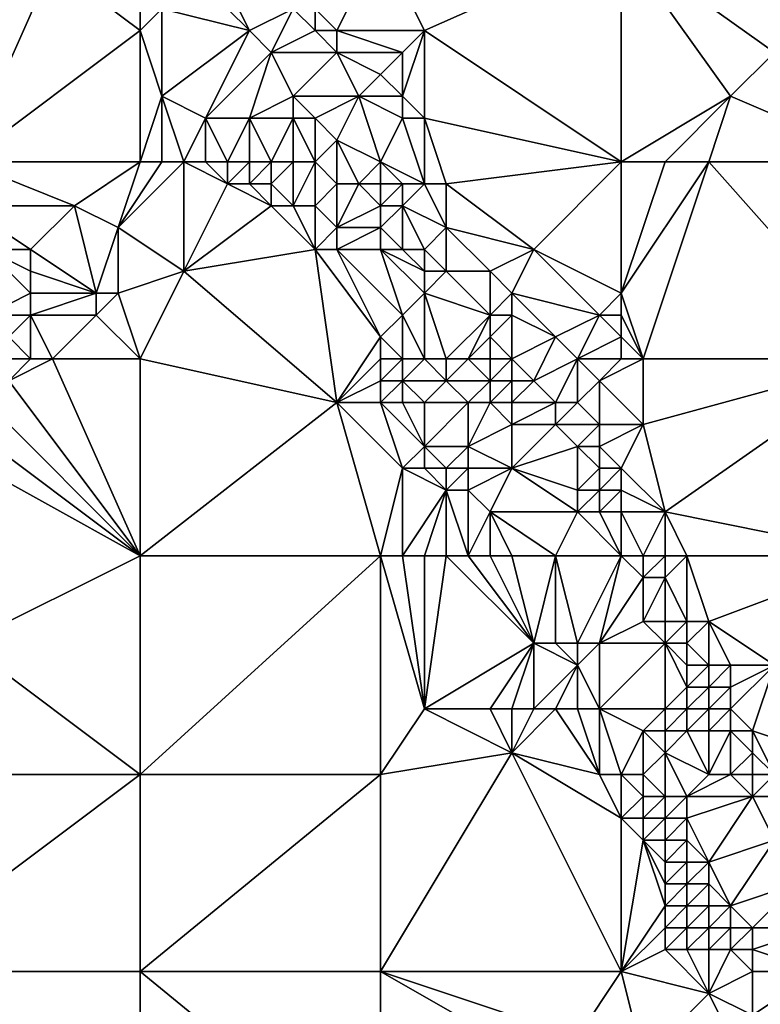
# Model space of a CAD drawing. Units: metres. Extents: x 74375 to 75000, y 354000 to 354500.
# Drawn here: x 74570 to 74603, y 354136 to 354180 of the extents above; entities that cross this region are included whole.
import ezdxf

# ---------------------------------------------------------------- set-up
doc = ezdxf.new("R2010")
doc.units = ezdxf.units.M
doc.layers.add('Terrain', color=15, linetype='Continuous')

msp = doc.modelspace()

# ---------------------------------------------------------------- linework, layer by layer
at = {"layer": 'Terrain'}
for points in [[(74571, 354183, 253.13), (74575, 354180, 253.34), (74575, 354184, 253.67), (74571, 354183, 253.13)], [(74575, 354184, 253.67), (74575, 354180, 253.34), (74576, 354181, 253.7), (74575, 354184, 253.67)], [(74583, 354181, 255.95), (74584, 354180, 256.14), (74586, 354184, 256.15), (74583, 354181, 255.95)], [(74584, 354180, 256.14), (74588, 354180, 256.25), (74586, 354184, 256.15), (74584, 354180, 256.14)], [(74586, 354184, 256.15), (74588, 354180, 256.25), (74597, 354184, 256.49), (74586, 354184, 256.15)], [(74597, 354174, 256.51), (74597, 354184, 256.49), (74588, 354180, 256.25), (74597, 354174, 256.51)], [(74597, 354174, 256.51), (74602, 354177, 256.7), (74597, 354184, 256.49), (74597, 354174, 256.51)], [(74597, 354184, 256.49), (74602, 354177, 256.7), (74604, 354179, 256.54), (74597, 354184, 256.49)], [(74609, 354184, 256.56), (74597, 354184, 256.49), (74604, 354179, 256.54), (74609, 354184, 256.56)], [(74567, 354174, 253.24), (74571, 354183, 253.13), (74566, 354182, 253.17), (74567, 354174, 253.24)], [(74567, 354174, 253.24), (74575, 354180, 253.34), (74571, 354183, 253.13), (74567, 354174, 253.24)], [(74578, 354182, 253.73), (74576, 354181, 253.7), (74580, 354180, 254.1), (74578, 354182, 253.73)], [(74578, 354182, 253.73), (74580, 354180, 254.1), (74579, 354182, 253.93), (74578, 354182, 253.73)], [(74579, 354182, 253.93), (74580, 354180, 254.1), (74582, 354181, 255.55), (74579, 354182, 253.93)], [(74576, 354181, 253.7), (74575, 354180, 253.34), (74576, 354177, 253.2), (74576, 354181, 253.7)], [(74576, 354181, 253.7), (74576, 354177, 253.2), (74580, 354180, 254.1), (74576, 354181, 253.7)], [(74582, 354181, 255.55), (74580, 354180, 254.1), (74581, 354179, 254.3), (74582, 354181, 255.55)], [(74582, 354181, 255.55), (74581, 354179, 254.3), (74583, 354180, 255.88), (74582, 354181, 255.55)], [(74582, 354181, 255.55), (74583, 354180, 255.88), (74583, 354181, 255.95), (74582, 354181, 255.55)], [(74583, 354181, 255.95), (74583, 354180, 255.88), (74584, 354180, 256.14), (74583, 354181, 255.95)], [(74567, 354174, 253.24), (74575, 354174, 253.14), (74575, 354180, 253.34), (74567, 354174, 253.24)], [(74575, 354174, 253.14), (74576, 354177, 253.2), (74575, 354180, 253.34), (74575, 354174, 253.14)], [(74580, 354180, 254.1), (74576, 354177, 253.2), (74578, 354176, 253.29), (74580, 354180, 254.1)], [(74580, 354180, 254.1), (74578, 354176, 253.29), (74581, 354179, 254.3), (74580, 354180, 254.1)], [(74583, 354180, 255.88), (74581, 354179, 254.3), (74584, 354179, 256.12), (74583, 354180, 255.88)], [(74583, 354180, 255.88), (74584, 354179, 256.12), (74584, 354180, 256.14), (74583, 354180, 255.88)], [(74584, 354180, 256.14), (74587, 354179, 256.31), (74588, 354180, 256.25), (74584, 354180, 256.14)], [(74584, 354180, 256.14), (74584, 354179, 256.12), (74587, 354179, 256.31), (74584, 354180, 256.14)], [(74588, 354180, 256.25), (74587, 354179, 256.31), (74587, 354177, 256.12), (74588, 354180, 256.25)], [(74588, 354180, 256.25), (74587, 354177, 256.12), (74588, 354176, 256.05), (74588, 354180, 256.25)], [(74597, 354174, 256.51), (74588, 354180, 256.25), (74588, 354176, 256.05), (74597, 354174, 256.51)], [(74581, 354179, 254.3), (74578, 354176, 253.29), (74580, 354176, 253.8), (74581, 354179, 254.3)], [(74581, 354179, 254.3), (74580, 354176, 253.8), (74582, 354177, 254.21), (74581, 354179, 254.3)], [(74581, 354179, 254.3), (74582, 354177, 254.21), (74584, 354179, 256.12), (74581, 354179, 254.3)], [(74584, 354179, 256.12), (74582, 354177, 254.21), (74585, 354177, 255.96), (74584, 354179, 256.12)], [(74584, 354179, 256.12), (74585, 354177, 255.96), (74586, 354178, 256.24), (74584, 354179, 256.12)], [(74584, 354179, 256.12), (74586, 354178, 256.24), (74587, 354179, 256.31), (74584, 354179, 256.12)], [(74587, 354179, 256.31), (74586, 354178, 256.24), (74587, 354177, 256.12), (74587, 354179, 256.31)], [(74609, 354174, 256.6), (74604, 354179, 256.54), (74602, 354177, 256.7), (74609, 354174, 256.6)], [(74585, 354177, 255.96), (74587, 354177, 256.12), (74586, 354178, 256.24), (74585, 354177, 255.96)], [(74575, 354174, 253.14), (74576, 354174, 253.2), (74576, 354177, 253.2), (74575, 354174, 253.14)], [(74576, 354174, 253.2), (74577, 354174, 253.27), (74576, 354177, 253.2), (74576, 354174, 253.2)], [(74577, 354174, 253.27), (74578, 354176, 253.29), (74576, 354177, 253.2), (74577, 354174, 253.27)], [(74582, 354177, 254.21), (74580, 354176, 253.8), (74582, 354176, 253.99), (74582, 354177, 254.21)], [(74582, 354177, 254.21), (74583, 354176, 254.41), (74585, 354177, 255.96), (74582, 354177, 254.21)], [(74582, 354177, 254.21), (74582, 354176, 253.99), (74583, 354176, 254.41), (74582, 354177, 254.21)], [(74585, 354177, 255.96), (74583, 354176, 254.41), (74584, 354175, 254.84), (74585, 354177, 255.96)], [(74586, 354174, 256.21), (74585, 354177, 255.96), (74584, 354175, 254.84), (74586, 354174, 256.21)], [(74585, 354177, 255.96), (74587, 354176, 256.06), (74587, 354177, 256.12), (74585, 354177, 255.96)], [(74586, 354174, 256.21), (74587, 354176, 256.06), (74585, 354177, 255.96), (74586, 354174, 256.21)], [(74587, 354177, 256.12), (74587, 354176, 256.06), (74588, 354176, 256.05), (74587, 354177, 256.12)], [(74597, 354174, 256.51), (74599, 354174, 256.65), (74602, 354177, 256.7), (74597, 354174, 256.51)], [(74599, 354174, 256.65), (74601, 354174, 256.75), (74602, 354177, 256.7), (74599, 354174, 256.65)], [(74609, 354174, 256.6), (74602, 354177, 256.7), (74601, 354174, 256.75), (74609, 354174, 256.6)], [(74577, 354174, 253.27), (74578, 354174, 253.27), (74578, 354176, 253.29), (74577, 354174, 253.27)], [(74578, 354174, 253.27), (74579, 354174, 253.29), (74578, 354176, 253.29), (74578, 354174, 253.27)], [(74579, 354174, 253.29), (74580, 354176, 253.8), (74578, 354176, 253.29), (74579, 354174, 253.29)], [(74579, 354174, 253.29), (74580, 354174, 253.43), (74580, 354176, 253.8), (74579, 354174, 253.29)], [(74580, 354174, 253.43), (74581, 354174, 253.67), (74580, 354176, 253.8), (74580, 354174, 253.43)], [(74581, 354174, 253.67), (74582, 354176, 253.99), (74580, 354176, 253.8), (74581, 354174, 253.67)], [(74581, 354174, 253.67), (74582, 354174, 253.93), (74582, 354176, 253.99), (74581, 354174, 253.67)], [(74582, 354174, 253.93), (74583, 354174, 254.22), (74582, 354176, 253.99), (74582, 354174, 253.93)], [(74583, 354174, 254.22), (74583, 354176, 254.41), (74582, 354176, 253.99), (74583, 354174, 254.22)], [(74583, 354174, 254.22), (74584, 354175, 254.84), (74583, 354176, 254.41), (74583, 354174, 254.22)], [(74586, 354174, 256.21), (74588, 354173, 256.34), (74587, 354176, 256.06), (74586, 354174, 256.21)], [(74588, 354173, 256.34), (74588, 354176, 256.05), (74587, 354176, 256.06), (74588, 354173, 256.34)], [(74588, 354173, 256.34), (74589, 354173, 256.24), (74588, 354176, 256.05), (74588, 354173, 256.34)], [(74589, 354173, 256.24), (74597, 354174, 256.51), (74588, 354176, 256.05), (74589, 354173, 256.24)], [(74583, 354174, 254.22), (74584, 354173, 254.73), (74584, 354175, 254.84), (74583, 354174, 254.22)], [(74584, 354173, 254.73), (74585, 354173, 255.64), (74584, 354175, 254.84), (74584, 354173, 254.73)], [(74585, 354173, 255.64), (74586, 354174, 256.21), (74584, 354175, 254.84), (74585, 354173, 255.64)], [(74567, 354174, 253.24), (74567, 354172, 253.14), (74572, 354172, 253.17), (74567, 354174, 253.24)], [(74567, 354174, 253.24), (74572, 354172, 253.17), (74575, 354174, 253.14), (74567, 354174, 253.24)], [(74572, 354172, 253.17), (74574, 354171, 253.2), (74575, 354174, 253.14), (74572, 354172, 253.17)], [(74574, 354171, 253.2), (74577, 354169, 253.14), (74577, 354174, 253.27), (74574, 354171, 253.2)], [(74574, 354171, 253.2), (74577, 354174, 253.27), (74576, 354174, 253.2), (74574, 354171, 253.2)], [(74574, 354171, 253.2), (74576, 354174, 253.2), (74575, 354174, 253.14), (74574, 354171, 253.2)], [(74577, 354174, 253.27), (74577, 354169, 253.14), (74579, 354173, 253.23), (74577, 354174, 253.27)], [(74577, 354174, 253.27), (74579, 354173, 253.23), (74578, 354174, 253.27), (74577, 354174, 253.27)], [(74578, 354174, 253.27), (74579, 354173, 253.23), (74579, 354174, 253.29), (74578, 354174, 253.27)], [(74579, 354174, 253.29), (74579, 354173, 253.23), (74580, 354174, 253.43), (74579, 354174, 253.29)], [(74580, 354174, 253.43), (74579, 354173, 253.23), (74580, 354173, 253.26), (74580, 354174, 253.43)], [(74580, 354174, 253.43), (74580, 354173, 253.26), (74581, 354174, 253.67), (74580, 354174, 253.43)], [(74581, 354174, 253.67), (74580, 354173, 253.26), (74581, 354173, 253.4), (74581, 354174, 253.67)], [(74581, 354174, 253.67), (74581, 354173, 253.4), (74582, 354174, 253.93), (74581, 354174, 253.67)], [(74582, 354174, 253.93), (74581, 354173, 253.4), (74582, 354172, 253.41), (74582, 354174, 253.93)], [(74582, 354174, 253.93), (74582, 354172, 253.41), (74583, 354174, 254.22), (74582, 354174, 253.93)], [(74583, 354174, 254.22), (74582, 354172, 253.41), (74583, 354172, 253.82), (74583, 354174, 254.22)], [(74583, 354174, 254.22), (74583, 354172, 253.82), (74584, 354173, 254.73), (74583, 354174, 254.22)], [(74585, 354173, 255.64), (74586, 354173, 256.31), (74586, 354174, 256.21), (74585, 354173, 255.64)], [(74586, 354174, 256.21), (74586, 354173, 256.31), (74587, 354173, 256.48), (74586, 354174, 256.21)], [(74586, 354174, 256.21), (74587, 354173, 256.48), (74588, 354173, 256.34), (74586, 354174, 256.21)], [(74589, 354173, 256.24), (74593, 354170, 256.31), (74597, 354174, 256.51), (74589, 354173, 256.24)], [(74593, 354170, 256.31), (74597, 354168, 256.76), (74597, 354174, 256.51), (74593, 354170, 256.31)], [(74598, 354165, 256.7), (74601, 354174, 256.75), (74597, 354168, 256.76), (74598, 354165, 256.7)], [(74597, 354174, 256.51), (74597, 354168, 256.76), (74599, 354174, 256.65), (74597, 354174, 256.51)], [(74599, 354174, 256.65), (74597, 354168, 256.76), (74601, 354174, 256.75), (74599, 354174, 256.65)], [(74609, 354165, 256.65), (74601, 354174, 256.75), (74598, 354165, 256.7), (74609, 354165, 256.65)], [(74609, 354165, 256.65), (74609, 354174, 256.6), (74601, 354174, 256.75), (74609, 354165, 256.65)], [(74579, 354173, 253.23), (74577, 354169, 253.14), (74581, 354172, 253.2), (74579, 354173, 253.23)], [(74579, 354173, 253.23), (74581, 354172, 253.2), (74580, 354173, 253.26), (74579, 354173, 253.23)], [(74580, 354173, 253.26), (74581, 354172, 253.2), (74581, 354173, 253.4), (74580, 354173, 253.26)], [(74581, 354173, 253.4), (74581, 354172, 253.2), (74582, 354172, 253.41), (74581, 354173, 253.4)], [(74584, 354173, 254.73), (74583, 354172, 253.82), (74584, 354171, 254), (74584, 354173, 254.73)], [(74584, 354173, 254.73), (74584, 354171, 254), (74585, 354173, 255.64), (74584, 354173, 254.73)], [(74585, 354173, 255.64), (74584, 354171, 254), (74586, 354172, 256.12), (74585, 354173, 255.64)], [(74585, 354173, 255.64), (74586, 354172, 256.12), (74586, 354173, 256.31), (74585, 354173, 255.64)], [(74586, 354173, 256.31), (74586, 354172, 256.12), (74587, 354173, 256.48), (74586, 354173, 256.31)], [(74587, 354173, 256.48), (74586, 354172, 256.12), (74587, 354172, 256.43), (74587, 354173, 256.48)], [(74587, 354173, 256.48), (74587, 354172, 256.43), (74588, 354173, 256.34), (74587, 354173, 256.48)], [(74588, 354173, 256.34), (74587, 354172, 256.43), (74589, 354171, 256.19), (74588, 354173, 256.34)], [(74588, 354173, 256.34), (74589, 354171, 256.19), (74589, 354173, 256.24), (74588, 354173, 256.34)], [(74589, 354173, 256.24), (74589, 354171, 256.19), (74593, 354170, 256.31), (74589, 354173, 256.24)], [(74567, 354172, 253.14), (74568, 354170, 253.17), (74570, 354170, 253.2), (74567, 354172, 253.14)], [(74567, 354172, 253.14), (74570, 354170, 253.2), (74572, 354172, 253.17), (74567, 354172, 253.14)], [(74572, 354172, 253.17), (74570, 354170, 253.2), (74573, 354168, 252.99), (74572, 354172, 253.17)], [(74572, 354172, 253.17), (74573, 354168, 252.99), (74574, 354171, 253.2), (74572, 354172, 253.17)], [(74581, 354172, 253.2), (74577, 354169, 253.14), (74583, 354170, 253.28), (74581, 354172, 253.2)], [(74581, 354172, 253.2), (74583, 354170, 253.28), (74582, 354172, 253.41), (74581, 354172, 253.2)], [(74582, 354172, 253.41), (74583, 354170, 253.28), (74583, 354172, 253.82), (74582, 354172, 253.41)], [(74583, 354172, 253.82), (74583, 354170, 253.28), (74584, 354171, 254), (74583, 354172, 253.82)], [(74584, 354171, 254), (74586, 354171, 255.55), (74586, 354172, 256.12), (74584, 354171, 254)], [(74586, 354172, 256.12), (74586, 354171, 255.55), (74587, 354172, 256.43), (74586, 354172, 256.12)], [(74587, 354172, 256.43), (74586, 354171, 255.55), (74587, 354170, 255.53), (74587, 354172, 256.43)], [(74587, 354172, 256.43), (74587, 354170, 255.53), (74588, 354170, 255.94), (74587, 354172, 256.43)], [(74587, 354172, 256.43), (74588, 354170, 255.94), (74589, 354171, 256.19), (74587, 354172, 256.43)], [(74574, 354171, 253.2), (74573, 354168, 252.99), (74574, 354168, 252.91), (74574, 354171, 253.2)], [(74574, 354171, 253.2), (74574, 354168, 252.91), (74577, 354169, 253.14), (74574, 354171, 253.2)], [(74584, 354171, 254), (74583, 354170, 253.28), (74584, 354170, 253.57), (74584, 354171, 254)], [(74584, 354171, 254), (74584, 354170, 253.57), (74586, 354171, 255.55), (74584, 354171, 254)], [(74584, 354170, 253.57), (74586, 354170, 254.92), (74586, 354171, 255.55), (74584, 354170, 253.57)], [(74586, 354171, 255.55), (74586, 354170, 254.92), (74587, 354170, 255.53), (74586, 354171, 255.55)], [(74589, 354171, 256.19), (74588, 354170, 255.94), (74589, 354169, 256.08), (74589, 354171, 256.19)], [(74589, 354171, 256.19), (74589, 354169, 256.08), (74591, 354169, 256.37), (74589, 354171, 256.19)], [(74589, 354171, 256.19), (74591, 354169, 256.37), (74593, 354170, 256.31), (74589, 354171, 256.19)], [(74568, 354170, 253.17), (74568, 354167, 253.14), (74570, 354168, 253.21), (74568, 354170, 253.17)], [(74568, 354170, 253.17), (74570, 354168, 253.21), (74570, 354169, 253.21), (74568, 354170, 253.17)], [(74568, 354170, 253.17), (74570, 354169, 253.21), (74570, 354170, 253.2), (74568, 354170, 253.17)], [(74570, 354170, 253.2), (74570, 354169, 253.21), (74573, 354168, 252.99), (74570, 354170, 253.2)], [(74584, 354163, 253.05), (74583, 354170, 253.28), (74577, 354169, 253.14), (74584, 354163, 253.05)], [(74584, 354163, 253.05), (74586, 354166, 253.47), (74583, 354170, 253.28), (74584, 354163, 253.05)], [(74583, 354170, 253.28), (74586, 354166, 253.47), (74584, 354170, 253.57), (74583, 354170, 253.28)], [(74584, 354170, 253.57), (74586, 354166, 253.47), (74587, 354167, 254.49), (74584, 354170, 253.57)], [(74584, 354170, 253.57), (74587, 354167, 254.49), (74586, 354170, 254.92), (74584, 354170, 253.57)], [(74586, 354170, 254.92), (74587, 354167, 254.49), (74588, 354168, 255.59), (74586, 354170, 254.92)], [(74586, 354170, 254.92), (74588, 354168, 255.59), (74588, 354169, 255.81), (74586, 354170, 254.92)], [(74586, 354170, 254.92), (74588, 354169, 255.81), (74587, 354170, 255.53), (74586, 354170, 254.92)], [(74587, 354170, 255.53), (74588, 354169, 255.81), (74588, 354170, 255.94), (74587, 354170, 255.53)], [(74588, 354170, 255.94), (74588, 354169, 255.81), (74589, 354169, 256.08), (74588, 354170, 255.94)], [(74593, 354170, 256.31), (74591, 354169, 256.37), (74592, 354168, 256.48), (74593, 354170, 256.31)], [(74593, 354170, 256.31), (74592, 354168, 256.48), (74596, 354167, 256.63), (74593, 354170, 256.31)], [(74593, 354170, 256.31), (74596, 354167, 256.63), (74597, 354168, 256.76), (74593, 354170, 256.31)], [(74570, 354169, 253.21), (74570, 354168, 253.21), (74573, 354168, 252.99), (74570, 354169, 253.21)], [(74574, 354168, 252.91), (74575, 354165, 252.9), (74577, 354169, 253.14), (74574, 354168, 252.91)], [(74575, 354165, 252.9), (74584, 354163, 253.05), (74577, 354169, 253.14), (74575, 354165, 252.9)], [(74588, 354169, 255.81), (74588, 354168, 255.59), (74589, 354169, 256.08), (74588, 354169, 255.81)], [(74589, 354169, 256.08), (74588, 354168, 255.59), (74591, 354167, 256.32), (74589, 354169, 256.08)], [(74589, 354169, 256.08), (74591, 354167, 256.32), (74591, 354169, 256.37), (74589, 354169, 256.08)], [(74591, 354169, 256.37), (74591, 354167, 256.32), (74592, 354168, 256.48), (74591, 354169, 256.37)], [(74570, 354168, 253.21), (74568, 354167, 253.14), (74570, 354167, 253.17), (74570, 354168, 253.21)], [(74570, 354168, 253.21), (74570, 354167, 253.17), (74573, 354168, 252.99), (74570, 354168, 253.21)], [(74573, 354168, 252.99), (74570, 354167, 253.17), (74573, 354167, 252.81), (74573, 354168, 252.99)], [(74573, 354168, 252.99), (74573, 354167, 252.81), (74574, 354168, 252.91), (74573, 354168, 252.99)], [(74574, 354168, 252.91), (74573, 354167, 252.81), (74575, 354165, 252.9), (74574, 354168, 252.91)], [(74588, 354165, 254.44), (74588, 354168, 255.59), (74587, 354167, 254.49), (74588, 354165, 254.44)], [(74588, 354165, 254.44), (74589, 354165, 254.85), (74588, 354168, 255.59), (74588, 354165, 254.44)], [(74589, 354165, 254.85), (74591, 354167, 256.32), (74588, 354168, 255.59), (74589, 354165, 254.85)], [(74592, 354168, 256.48), (74591, 354167, 256.32), (74592, 354167, 256.58), (74592, 354168, 256.48)], [(74592, 354168, 256.48), (74592, 354167, 256.58), (74594, 354166, 256.5), (74592, 354168, 256.48)], [(74592, 354168, 256.48), (74594, 354166, 256.5), (74596, 354167, 256.63), (74592, 354168, 256.48)], [(74596, 354167, 256.63), (74597, 354167, 256.83), (74597, 354168, 256.76), (74596, 354167, 256.63)], [(74598, 354165, 256.7), (74597, 354168, 256.76), (74597, 354167, 256.83), (74598, 354165, 256.7)], [(74568, 354167, 253.14), (74569, 354166, 253.23), (74570, 354167, 253.17), (74568, 354167, 253.14)], [(74570, 354165, 252.74), (74570, 354167, 253.17), (74569, 354166, 253.23), (74570, 354165, 252.74)], [(74570, 354165, 252.74), (74571, 354165, 252.63), (74570, 354167, 253.17), (74570, 354165, 252.74)], [(74571, 354165, 252.63), (74573, 354167, 252.81), (74570, 354167, 253.17), (74571, 354165, 252.63)], [(74571, 354165, 252.63), (74575, 354165, 252.9), (74573, 354167, 252.81), (74571, 354165, 252.63)], [(74587, 354165, 253.79), (74587, 354167, 254.49), (74586, 354166, 253.47), (74587, 354165, 253.79)], [(74587, 354165, 253.79), (74588, 354165, 254.44), (74587, 354167, 254.49), (74587, 354165, 253.79)], [(74589, 354165, 254.85), (74590, 354165, 255.39), (74591, 354167, 256.32), (74589, 354165, 254.85)], [(74590, 354165, 255.39), (74591, 354166, 256.05), (74591, 354167, 256.32), (74590, 354165, 255.39)], [(74592, 354165, 256.46), (74592, 354167, 256.58), (74591, 354166, 256.05), (74592, 354165, 256.46)], [(74591, 354167, 256.32), (74591, 354166, 256.05), (74592, 354167, 256.58), (74591, 354167, 256.32)], [(74592, 354165, 256.46), (74594, 354166, 256.5), (74592, 354167, 256.58), (74592, 354165, 256.46)], [(74595, 354165, 256.64), (74596, 354167, 256.63), (74594, 354166, 256.5), (74595, 354165, 256.64)], [(74595, 354165, 256.64), (74597, 354166, 256.57), (74596, 354167, 256.63), (74595, 354165, 256.64)], [(74596, 354167, 256.63), (74597, 354166, 256.57), (74597, 354167, 256.83), (74596, 354167, 256.63)], [(74598, 354165, 256.7), (74597, 354167, 256.83), (74597, 354166, 256.57), (74598, 354165, 256.7)], [(74569, 354165, 252.93), (74570, 354165, 252.74), (74569, 354166, 253.23), (74569, 354165, 252.93)], [(74584, 354163, 253.05), (74586, 354165, 253.27), (74586, 354166, 253.47), (74584, 354163, 253.05)], [(74586, 354165, 253.27), (74587, 354165, 253.79), (74586, 354166, 253.47), (74586, 354165, 253.27)], [(74590, 354165, 255.39), (74591, 354165, 256.05), (74591, 354166, 256.05), (74590, 354165, 255.39)], [(74591, 354165, 256.05), (74592, 354165, 256.46), (74591, 354166, 256.05), (74591, 354165, 256.05)], [(74592, 354165, 256.46), (74593, 354164, 256.37), (74594, 354166, 256.5), (74592, 354165, 256.46)], [(74595, 354165, 256.64), (74594, 354166, 256.5), (74593, 354164, 256.37), (74595, 354165, 256.64)], [(74595, 354165, 256.64), (74597, 354165, 256.57), (74597, 354166, 256.57), (74595, 354165, 256.64)], [(74597, 354165, 256.57), (74598, 354165, 256.7), (74597, 354166, 256.57), (74597, 354165, 256.57)], [(74569, 354165, 252.93), (74569, 354164, 252.56), (74570, 354165, 252.74), (74569, 354165, 252.93)], [(74570, 354165, 252.74), (74569, 354164, 252.56), (74571, 354165, 252.63), (74570, 354165, 252.74)], [(74575, 354156, 252.76), (74571, 354165, 252.63), (74569, 354164, 252.56), (74575, 354156, 252.76)], [(74575, 354156, 252.76), (74575, 354165, 252.9), (74571, 354165, 252.63), (74575, 354156, 252.76)], [(74575, 354156, 252.76), (74584, 354163, 253.05), (74575, 354165, 252.9), (74575, 354156, 252.76)], [(74584, 354163, 253.05), (74586, 354164, 253.17), (74586, 354165, 253.27), (74584, 354163, 253.05)], [(74586, 354165, 253.27), (74586, 354164, 253.17), (74587, 354165, 253.79), (74586, 354165, 253.27)], [(74587, 354165, 253.79), (74586, 354164, 253.17), (74587, 354164, 253.46), (74587, 354165, 253.79)], [(74587, 354165, 253.79), (74587, 354164, 253.46), (74588, 354165, 254.44), (74587, 354165, 253.79)], [(74588, 354165, 254.44), (74587, 354164, 253.46), (74589, 354164, 254.42), (74588, 354165, 254.44)], [(74588, 354165, 254.44), (74589, 354164, 254.42), (74589, 354165, 254.85), (74588, 354165, 254.44)], [(74589, 354165, 254.85), (74589, 354164, 254.42), (74590, 354165, 255.39), (74589, 354165, 254.85)], [(74590, 354165, 255.39), (74589, 354164, 254.42), (74591, 354164, 255.74), (74590, 354165, 255.39)], [(74590, 354165, 255.39), (74591, 354164, 255.74), (74591, 354165, 256.05), (74590, 354165, 255.39)], [(74591, 354165, 256.05), (74591, 354164, 255.74), (74592, 354165, 256.46), (74591, 354165, 256.05)], [(74592, 354165, 256.46), (74591, 354164, 255.74), (74592, 354164, 256.17), (74592, 354165, 256.46)], [(74592, 354165, 256.46), (74592, 354164, 256.17), (74593, 354164, 256.37), (74592, 354165, 256.46)], [(74595, 354165, 256.64), (74593, 354164, 256.37), (74594, 354163, 256.41), (74595, 354165, 256.64)], [(74595, 354165, 256.64), (74594, 354163, 256.41), (74595, 354163, 256.6), (74595, 354165, 256.64)], [(74595, 354165, 256.64), (74595, 354163, 256.6), (74596, 354164, 256.66), (74595, 354165, 256.64)], [(74595, 354165, 256.64), (74596, 354164, 256.66), (74597, 354165, 256.57), (74595, 354165, 256.64)], [(74596, 354164, 256.66), (74598, 354162, 256.84), (74598, 354165, 256.7), (74596, 354164, 256.66)], [(74596, 354164, 256.66), (74598, 354165, 256.7), (74597, 354165, 256.57), (74596, 354164, 256.66)], [(74609, 354165, 256.65), (74598, 354165, 256.7), (74598, 354162, 256.84), (74609, 354165, 256.65)], [(74609, 354165, 256.65), (74598, 354162, 256.84), (74599, 354158, 256.9), (74609, 354165, 256.65)], [(74609, 354156, 256.59), (74609, 354165, 256.65), (74599, 354158, 256.9), (74609, 354156, 256.59)], [(74575, 354156, 252.76), (74569, 354164, 252.56), (74568, 354163, 252.52), (74575, 354156, 252.76)], [(74584, 354163, 253.05), (74586, 354163, 253.15), (74586, 354164, 253.17), (74584, 354163, 253.05)], [(74586, 354164, 253.17), (74586, 354163, 253.15), (74587, 354164, 253.46), (74586, 354164, 253.17)], [(74587, 354164, 253.46), (74586, 354163, 253.15), (74587, 354163, 253.21), (74587, 354164, 253.46)], [(74587, 354164, 253.46), (74587, 354163, 253.21), (74588, 354163, 253.56), (74587, 354164, 253.46)], [(74587, 354164, 253.46), (74588, 354163, 253.56), (74589, 354164, 254.42), (74587, 354164, 253.46)], [(74589, 354164, 254.42), (74588, 354163, 253.56), (74590, 354163, 254.62), (74589, 354164, 254.42)], [(74589, 354164, 254.42), (74590, 354163, 254.62), (74591, 354164, 255.74), (74589, 354164, 254.42)], [(74591, 354164, 255.74), (74590, 354163, 254.62), (74591, 354163, 255.41), (74591, 354164, 255.74)], [(74591, 354164, 255.74), (74591, 354163, 255.41), (74592, 354164, 256.17), (74591, 354164, 255.74)], [(74592, 354164, 256.17), (74591, 354163, 255.41), (74592, 354163, 255.95), (74592, 354164, 256.17)], [(74592, 354164, 256.17), (74592, 354163, 255.95), (74593, 354164, 256.37), (74592, 354164, 256.17)], [(74593, 354164, 256.37), (74592, 354163, 255.95), (74594, 354163, 256.41), (74593, 354164, 256.37)], [(74596, 354164, 256.66), (74595, 354163, 256.6), (74596, 354162, 256.76), (74596, 354164, 256.66)], [(74596, 354164, 256.66), (74596, 354162, 256.76), (74598, 354162, 256.84), (74596, 354164, 256.66)], [(74575, 354156, 252.76), (74568, 354163, 252.52), (74567, 354162, 252.47), (74575, 354156, 252.76)], [(74575, 354156, 252.76), (74586, 354156, 253.05), (74584, 354163, 253.05), (74575, 354156, 252.76)], [(74584, 354163, 253.05), (74587, 354160, 253.09), (74586, 354163, 253.15), (74584, 354163, 253.05)], [(74586, 354156, 253.05), (74587, 354160, 253.09), (74584, 354163, 253.05), (74586, 354156, 253.05)], [(74586, 354163, 253.15), (74587, 354160, 253.09), (74588, 354161, 253.28), (74586, 354163, 253.15)], [(74586, 354163, 253.15), (74588, 354161, 253.28), (74587, 354163, 253.21), (74586, 354163, 253.15)], [(74587, 354163, 253.21), (74588, 354161, 253.28), (74588, 354163, 253.56), (74587, 354163, 253.21)], [(74588, 354163, 253.56), (74588, 354161, 253.28), (74590, 354163, 254.62), (74588, 354163, 253.56)], [(74590, 354163, 254.62), (74588, 354161, 253.28), (74590, 354161, 254.19), (74590, 354163, 254.62)], [(74590, 354163, 254.62), (74590, 354161, 254.19), (74591, 354163, 255.41), (74590, 354163, 254.62)], [(74591, 354163, 255.41), (74590, 354161, 254.19), (74592, 354162, 255.78), (74591, 354163, 255.41)], [(74591, 354163, 255.41), (74592, 354162, 255.78), (74592, 354163, 255.95), (74591, 354163, 255.41)], [(74592, 354163, 255.95), (74592, 354162, 255.78), (74594, 354163, 256.41), (74592, 354163, 255.95)], [(74594, 354163, 256.41), (74592, 354162, 255.78), (74594, 354162, 256.29), (74594, 354163, 256.41)], [(74594, 354163, 256.41), (74594, 354162, 256.29), (74595, 354163, 256.6), (74594, 354163, 256.41)], [(74595, 354163, 256.6), (74594, 354162, 256.29), (74596, 354162, 256.76), (74595, 354163, 256.6)], [(74575, 354156, 252.76), (74567, 354162, 252.47), (74566, 354161, 252.34), (74575, 354156, 252.76)], [(74592, 354162, 255.78), (74590, 354161, 254.19), (74592, 354160, 254.8), (74592, 354162, 255.78)], [(74592, 354162, 255.78), (74592, 354160, 254.8), (74594, 354162, 256.29), (74592, 354162, 255.78)], [(74594, 354162, 256.29), (74592, 354160, 254.8), (74595, 354161, 256.35), (74594, 354162, 256.29)], [(74594, 354162, 256.29), (74595, 354161, 256.35), (74596, 354162, 256.76), (74594, 354162, 256.29)], [(74596, 354162, 256.76), (74595, 354161, 256.35), (74596, 354161, 256.81), (74596, 354162, 256.76)], [(74596, 354162, 256.76), (74596, 354161, 256.81), (74598, 354162, 256.84), (74596, 354162, 256.76)], [(74596, 354161, 256.81), (74597, 354160, 256.88), (74598, 354162, 256.84), (74596, 354161, 256.81)], [(74598, 354162, 256.84), (74597, 354160, 256.88), (74599, 354158, 256.9), (74598, 354162, 256.84)], [(74567, 354152, 252.59), (74575, 354156, 252.76), (74566, 354161, 252.34), (74567, 354152, 252.59)], [(74588, 354161, 253.28), (74587, 354160, 253.09), (74588, 354160, 253.17), (74588, 354161, 253.28)], [(74588, 354161, 253.28), (74588, 354160, 253.17), (74589, 354160, 253.35), (74588, 354161, 253.28)], [(74588, 354161, 253.28), (74589, 354160, 253.35), (74590, 354161, 254.19), (74588, 354161, 253.28)], [(74590, 354161, 254.19), (74589, 354160, 253.35), (74590, 354160, 253.72), (74590, 354161, 254.19)], [(74590, 354161, 254.19), (74590, 354160, 253.72), (74592, 354160, 254.8), (74590, 354161, 254.19)], [(74595, 354161, 256.35), (74592, 354160, 254.8), (74595, 354159, 256.14), (74595, 354161, 256.35)], [(74595, 354161, 256.35), (74595, 354159, 256.14), (74596, 354160, 256.79), (74595, 354161, 256.35)], [(74595, 354161, 256.35), (74596, 354160, 256.79), (74596, 354161, 256.81), (74595, 354161, 256.35)], [(74596, 354161, 256.81), (74596, 354160, 256.79), (74597, 354160, 256.88), (74596, 354161, 256.81)], [(74586, 354156, 253.05), (74587, 354156, 253.05), (74587, 354160, 253.09), (74586, 354156, 253.05)], [(74587, 354156, 253.05), (74589, 354159, 253.16), (74587, 354160, 253.09), (74587, 354156, 253.05)], [(74587, 354160, 253.09), (74589, 354159, 253.16), (74588, 354160, 253.17), (74587, 354160, 253.09)], [(74588, 354160, 253.17), (74589, 354159, 253.16), (74589, 354160, 253.35), (74588, 354160, 253.17)], [(74589, 354160, 253.35), (74589, 354159, 253.16), (74590, 354160, 253.72), (74589, 354160, 253.35)], [(74590, 354160, 253.72), (74589, 354159, 253.16), (74590, 354159, 253.33), (74590, 354160, 253.72)], [(74590, 354160, 253.72), (74590, 354159, 253.33), (74592, 354160, 254.8), (74590, 354160, 253.72)], [(74592, 354160, 254.8), (74590, 354159, 253.33), (74591, 354158, 253.67), (74592, 354160, 254.8)], [(74592, 354160, 254.8), (74591, 354158, 253.67), (74595, 354158, 255.94), (74592, 354160, 254.8)], [(74592, 354160, 254.8), (74595, 354158, 255.94), (74595, 354159, 256.14), (74592, 354160, 254.8)], [(74596, 354160, 256.79), (74595, 354159, 256.14), (74596, 354159, 256.7), (74596, 354160, 256.79)], [(74596, 354160, 256.79), (74596, 354159, 256.7), (74597, 354160, 256.88), (74596, 354160, 256.79)], [(74596, 354159, 256.7), (74597, 354159, 256.89), (74597, 354160, 256.88), (74596, 354159, 256.7)], [(74597, 354160, 256.88), (74597, 354159, 256.89), (74599, 354158, 256.9), (74597, 354160, 256.88)], [(74587, 354156, 253.05), (74588, 354156, 253.05), (74589, 354159, 253.16), (74587, 354156, 253.05)], [(74588, 354156, 253.05), (74589, 354156, 253.08), (74589, 354159, 253.16), (74588, 354156, 253.05)], [(74589, 354156, 253.08), (74590, 354156, 253.13), (74589, 354159, 253.16), (74589, 354156, 253.08)], [(74590, 354156, 253.13), (74590, 354159, 253.33), (74589, 354159, 253.16), (74590, 354156, 253.13)], [(74590, 354156, 253.13), (74591, 354158, 253.67), (74590, 354159, 253.33), (74590, 354156, 253.13)], [(74595, 354159, 256.14), (74595, 354158, 255.94), (74596, 354159, 256.7), (74595, 354159, 256.14)], [(74596, 354159, 256.7), (74595, 354158, 255.94), (74596, 354158, 256.55), (74596, 354159, 256.7)], [(74596, 354159, 256.7), (74596, 354158, 256.55), (74597, 354159, 256.89), (74596, 354159, 256.7)], [(74596, 354158, 256.55), (74597, 354158, 256.83), (74597, 354159, 256.89), (74596, 354158, 256.55)], [(74597, 354159, 256.89), (74597, 354158, 256.83), (74599, 354158, 256.9), (74597, 354159, 256.89)], [(74590, 354156, 253.13), (74591, 354156, 253.2), (74591, 354158, 253.67), (74590, 354156, 253.13)], [(74591, 354156, 253.2), (74592, 354156, 253.47), (74591, 354158, 253.67), (74591, 354156, 253.2)], [(74592, 354156, 253.47), (74594, 354156, 254.4), (74591, 354158, 253.67), (74592, 354156, 253.47)], [(74594, 354156, 254.4), (74595, 354158, 255.94), (74591, 354158, 253.67), (74594, 354156, 254.4)], [(74594, 354156, 254.4), (74597, 354156, 256.06), (74595, 354158, 255.94), (74594, 354156, 254.4)], [(74595, 354158, 255.94), (74597, 354156, 256.06), (74596, 354158, 256.55), (74595, 354158, 255.94)], [(74596, 354158, 256.55), (74597, 354156, 256.06), (74597, 354158, 256.83), (74596, 354158, 256.55)], [(74597, 354156, 256.06), (74598, 354156, 256.47), (74597, 354158, 256.83), (74597, 354156, 256.06)], [(74598, 354156, 256.47), (74599, 354158, 256.9), (74597, 354158, 256.83), (74598, 354156, 256.47)], [(74598, 354156, 256.47), (74599, 354156, 256.64), (74599, 354158, 256.9), (74598, 354156, 256.47)], [(74599, 354156, 256.64), (74600, 354156, 256.76), (74599, 354158, 256.9), (74599, 354156, 256.64)], [(74609, 354156, 256.59), (74599, 354158, 256.9), (74600, 354156, 256.76), (74609, 354156, 256.59)], [(74567, 354152, 252.59), (74575, 354146, 252.66), (74575, 354156, 252.76), (74567, 354152, 252.59)], [(74575, 354156, 252.76), (74575, 354146, 252.66), (74586, 354156, 253.05), (74575, 354156, 252.76)], [(74586, 354156, 253.05), (74575, 354146, 252.66), (74586, 354146, 252.78), (74586, 354156, 253.05)], [(74586, 354156, 253.05), (74588, 354149, 252.79), (74587, 354156, 253.05), (74586, 354156, 253.05)], [(74586, 354156, 253.05), (74586, 354146, 252.78), (74588, 354149, 252.79), (74586, 354156, 253.05)], [(74587, 354156, 253.05), (74588, 354149, 252.79), (74588, 354156, 253.05), (74587, 354156, 253.05)], [(74588, 354156, 253.05), (74588, 354149, 252.79), (74589, 354156, 253.08), (74588, 354156, 253.05)], [(74589, 354156, 253.08), (74588, 354149, 252.79), (74593, 354152, 253.07), (74589, 354156, 253.08)], [(74589, 354156, 253.08), (74593, 354152, 253.07), (74590, 354156, 253.13), (74589, 354156, 253.08)], [(74590, 354156, 253.13), (74593, 354152, 253.07), (74591, 354156, 253.2), (74590, 354156, 253.13)], [(74591, 354156, 253.2), (74593, 354152, 253.07), (74592, 354156, 253.47), (74591, 354156, 253.2)], [(74592, 354156, 253.47), (74593, 354152, 253.07), (74594, 354156, 254.4), (74592, 354156, 253.47)], [(74594, 354156, 254.4), (74593, 354152, 253.07), (74594, 354152, 253.39), (74594, 354156, 254.4)], [(74594, 354156, 254.4), (74594, 354152, 253.39), (74595, 354152, 254.08), (74594, 354156, 254.4)], [(74594, 354156, 254.4), (74595, 354152, 254.08), (74597, 354156, 256.06), (74594, 354156, 254.4)], [(74595, 354152, 254.08), (74596, 354152, 254.7), (74597, 354156, 256.06), (74595, 354152, 254.08)], [(74596, 354152, 254.7), (74598, 354155, 256.36), (74597, 354156, 256.06), (74596, 354152, 254.7)], [(74597, 354156, 256.06), (74598, 354155, 256.36), (74598, 354156, 256.47), (74597, 354156, 256.06)], [(74598, 354156, 256.47), (74598, 354155, 256.36), (74599, 354156, 256.64), (74598, 354156, 256.47)], [(74599, 354156, 256.64), (74598, 354155, 256.36), (74599, 354155, 256.54), (74599, 354156, 256.64)], [(74599, 354156, 256.64), (74599, 354155, 256.54), (74600, 354156, 256.76), (74599, 354156, 256.64)], [(74600, 354156, 256.76), (74599, 354155, 256.54), (74600, 354153, 256.45), (74600, 354156, 256.76)], [(74600, 354156, 256.76), (74600, 354153, 256.45), (74601, 354153, 256.63), (74600, 354156, 256.76)], [(74609, 354156, 256.59), (74600, 354156, 256.76), (74601, 354153, 256.63), (74609, 354156, 256.59)], [(74609, 354156, 256.59), (74601, 354153, 256.63), (74604, 354151, 256.65), (74609, 354156, 256.59)], [(74596, 354152, 254.7), (74598, 354153, 255.67), (74598, 354155, 256.36), (74596, 354152, 254.7)], [(74598, 354155, 256.36), (74598, 354153, 255.67), (74599, 354155, 256.54), (74598, 354155, 256.36)], [(74599, 354155, 256.54), (74598, 354153, 255.67), (74599, 354153, 256.14), (74599, 354155, 256.54)], [(74599, 354155, 256.54), (74599, 354153, 256.14), (74600, 354153, 256.45), (74599, 354155, 256.54)], [(74596, 354152, 254.7), (74599, 354152, 255.99), (74598, 354153, 255.67), (74596, 354152, 254.7)], [(74598, 354153, 255.67), (74599, 354152, 255.99), (74599, 354153, 256.14), (74598, 354153, 255.67)], [(74599, 354153, 256.14), (74599, 354152, 255.99), (74600, 354153, 256.45), (74599, 354153, 256.14)], [(74600, 354153, 256.45), (74599, 354152, 255.99), (74600, 354152, 256.29), (74600, 354153, 256.45)], [(74600, 354153, 256.45), (74600, 354152, 256.29), (74601, 354153, 256.63), (74600, 354153, 256.45)], [(74601, 354153, 256.63), (74600, 354152, 256.29), (74601, 354151, 256.36), (74601, 354153, 256.63)], [(74601, 354153, 256.63), (74602, 354151, 256.55), (74604, 354151, 256.65), (74601, 354153, 256.63)], [(74601, 354153, 256.63), (74601, 354151, 256.36), (74602, 354151, 256.55), (74601, 354153, 256.63)], [(74567, 354152, 252.59), (74563, 354146, 252.53), (74575, 354146, 252.66), (74567, 354152, 252.59)], [(74593, 354152, 253.07), (74588, 354149, 252.79), (74591, 354149, 252.93), (74593, 354152, 253.07)], [(74593, 354152, 253.07), (74591, 354149, 252.93), (74592, 354149, 252.96), (74593, 354152, 253.07)], [(74593, 354152, 253.07), (74592, 354149, 252.96), (74593, 354149, 252.97), (74593, 354152, 253.07)], [(74593, 354152, 253.07), (74593, 354149, 252.97), (74595, 354151, 253.89), (74593, 354152, 253.07)], [(74593, 354152, 253.07), (74595, 354151, 253.89), (74594, 354152, 253.39), (74593, 354152, 253.07)], [(74594, 354152, 253.39), (74595, 354151, 253.89), (74595, 354152, 254.08), (74594, 354152, 253.39)], [(74595, 354152, 254.08), (74595, 354151, 253.89), (74596, 354152, 254.7), (74595, 354152, 254.08)], [(74596, 354152, 254.7), (74595, 354151, 253.89), (74596, 354149, 253.56), (74596, 354152, 254.7)], [(74596, 354152, 254.7), (74596, 354149, 253.56), (74599, 354152, 255.99), (74596, 354152, 254.7)], [(74596, 354149, 253.56), (74599, 354149, 255.2), (74599, 354152, 255.99), (74596, 354149, 253.56)], [(74599, 354152, 255.99), (74599, 354149, 255.2), (74600, 354150, 255.83), (74599, 354152, 255.99)], [(74599, 354152, 255.99), (74600, 354150, 255.83), (74600, 354151, 256.02), (74599, 354152, 255.99)], [(74599, 354152, 255.99), (74600, 354151, 256.02), (74600, 354152, 256.29), (74599, 354152, 255.99)], [(74600, 354152, 256.29), (74600, 354151, 256.02), (74601, 354151, 256.36), (74600, 354152, 256.29)], [(74595, 354151, 253.89), (74593, 354149, 252.97), (74594, 354149, 252.98), (74595, 354151, 253.89)], [(74595, 354151, 253.89), (74594, 354149, 252.98), (74595, 354149, 253.17), (74595, 354151, 253.89)], [(74595, 354151, 253.89), (74595, 354149, 253.17), (74596, 354149, 253.56), (74595, 354151, 253.89)], [(74600, 354151, 256.02), (74600, 354150, 255.83), (74601, 354151, 256.36), (74600, 354151, 256.02)], [(74601, 354151, 256.36), (74600, 354150, 255.83), (74601, 354150, 256.26), (74601, 354151, 256.36)], [(74601, 354151, 256.36), (74601, 354150, 256.26), (74602, 354151, 256.55), (74601, 354151, 256.36)], [(74602, 354151, 256.55), (74601, 354150, 256.26), (74602, 354150, 256.49), (74602, 354151, 256.55)], [(74602, 354151, 256.55), (74602, 354150, 256.49), (74604, 354151, 256.65), (74602, 354151, 256.55)], [(74604, 354151, 256.65), (74602, 354150, 256.49), (74602, 354149, 256.48), (74604, 354151, 256.65)], [(74604, 354151, 256.65), (74602, 354149, 256.48), (74603, 354148, 256.57), (74604, 354151, 256.65)], [(74604, 354151, 256.65), (74603, 354148, 256.57), (74609, 354146, 256.63), (74604, 354151, 256.65)], [(74600, 354150, 255.83), (74599, 354149, 255.2), (74600, 354149, 255.79), (74600, 354150, 255.83)], [(74600, 354150, 255.83), (74600, 354149, 255.79), (74601, 354150, 256.26), (74600, 354150, 255.83)], [(74601, 354150, 256.26), (74600, 354149, 255.79), (74601, 354149, 256.24), (74601, 354150, 256.26)], [(74601, 354150, 256.26), (74601, 354149, 256.24), (74602, 354150, 256.49), (74601, 354150, 256.26)], [(74602, 354150, 256.49), (74601, 354149, 256.24), (74602, 354149, 256.48), (74602, 354150, 256.49)], [(74588, 354149, 252.79), (74586, 354146, 252.78), (74592, 354147, 252.86), (74588, 354149, 252.79)], [(74588, 354149, 252.79), (74592, 354147, 252.86), (74591, 354149, 252.93), (74588, 354149, 252.79)], [(74591, 354149, 252.93), (74592, 354147, 252.86), (74592, 354149, 252.96), (74591, 354149, 252.93)], [(74592, 354149, 252.96), (74592, 354147, 252.86), (74593, 354149, 252.97), (74592, 354149, 252.96)], [(74593, 354149, 252.97), (74592, 354147, 252.86), (74594, 354149, 252.98), (74593, 354149, 252.97)], [(74594, 354149, 252.98), (74592, 354147, 252.86), (74596, 354146, 252.97), (74594, 354149, 252.98)], [(74594, 354149, 252.98), (74596, 354146, 252.97), (74595, 354149, 253.17), (74594, 354149, 252.98)], [(74595, 354149, 253.17), (74596, 354146, 252.97), (74596, 354149, 253.56), (74595, 354149, 253.17)], [(74596, 354149, 253.56), (74598, 354148, 254.44), (74599, 354149, 255.2), (74596, 354149, 253.56)], [(74596, 354149, 253.56), (74596, 354146, 252.97), (74597, 354146, 253.16), (74596, 354149, 253.56)], [(74596, 354149, 253.56), (74597, 354146, 253.16), (74598, 354148, 254.44), (74596, 354149, 253.56)], [(74599, 354149, 255.2), (74598, 354148, 254.44), (74599, 354148, 255.12), (74599, 354149, 255.2)], [(74599, 354149, 255.2), (74599, 354148, 255.12), (74600, 354149, 255.79), (74599, 354149, 255.2)], [(74600, 354149, 255.79), (74599, 354148, 255.12), (74600, 354148, 255.66), (74600, 354149, 255.79)], [(74600, 354149, 255.79), (74600, 354148, 255.66), (74601, 354149, 256.24), (74600, 354149, 255.79)], [(74601, 354149, 256.24), (74600, 354148, 255.66), (74601, 354148, 256.07), (74601, 354149, 256.24)], [(74601, 354149, 256.24), (74601, 354148, 256.07), (74602, 354149, 256.48), (74601, 354149, 256.24)], [(74602, 354149, 256.48), (74601, 354148, 256.07), (74602, 354148, 256.35), (74602, 354149, 256.48)], [(74602, 354149, 256.48), (74602, 354148, 256.35), (74603, 354148, 256.57), (74602, 354149, 256.48)], [(74598, 354148, 254.44), (74597, 354146, 253.16), (74598, 354146, 253.68), (74598, 354148, 254.44)], [(74598, 354148, 254.44), (74598, 354146, 253.68), (74599, 354147, 254.76), (74598, 354148, 254.44)], [(74598, 354148, 254.44), (74599, 354147, 254.76), (74599, 354148, 255.12), (74598, 354148, 254.44)], [(74599, 354148, 255.12), (74599, 354147, 254.76), (74600, 354148, 255.66), (74599, 354148, 255.12)], [(74600, 354148, 255.66), (74599, 354147, 254.76), (74601, 354146, 255.22), (74600, 354148, 255.66)], [(74600, 354148, 255.66), (74601, 354146, 255.22), (74601, 354148, 256.07), (74600, 354148, 255.66)], [(74601, 354148, 256.07), (74601, 354146, 255.22), (74602, 354148, 256.35), (74601, 354148, 256.07)], [(74602, 354148, 256.35), (74601, 354146, 255.22), (74602, 354146, 255.77), (74602, 354148, 256.35)], [(74602, 354148, 256.35), (74602, 354146, 255.77), (74603, 354147, 256.54), (74602, 354148, 256.35)], [(74602, 354148, 256.35), (74603, 354147, 256.54), (74603, 354148, 256.57), (74602, 354148, 256.35)], [(74603, 354148, 256.57), (74603, 354147, 256.54), (74604, 354146, 256.72), (74603, 354148, 256.57)], [(74603, 354148, 256.57), (74604, 354146, 256.72), (74609, 354146, 256.63), (74603, 354148, 256.57)], [(74592, 354147, 252.86), (74586, 354137, 252.56), (74597, 354137, 252.8), (74592, 354147, 252.86)], [(74592, 354147, 252.86), (74586, 354146, 252.78), (74586, 354137, 252.56), (74592, 354147, 252.86)], [(74592, 354147, 252.86), (74597, 354137, 252.8), (74597, 354144, 252.95), (74592, 354147, 252.86)], [(74592, 354147, 252.86), (74597, 354144, 252.95), (74596, 354146, 252.97), (74592, 354147, 252.86)], [(74599, 354147, 254.76), (74598, 354146, 253.68), (74599, 354145, 253.84), (74599, 354147, 254.76)], [(74599, 354147, 254.76), (74599, 354145, 253.84), (74600, 354145, 254.33), (74599, 354147, 254.76)], [(74599, 354147, 254.76), (74600, 354145, 254.33), (74601, 354146, 255.22), (74599, 354147, 254.76)], [(74603, 354147, 256.54), (74602, 354146, 255.77), (74603, 354146, 256.39), (74603, 354147, 256.54)], [(74603, 354147, 256.54), (74603, 354146, 256.39), (74604, 354146, 256.72), (74603, 354147, 256.54)], [(74563, 354146, 252.53), (74563, 354137, 252.51), (74575, 354146, 252.66), (74563, 354146, 252.53)], [(74575, 354146, 252.66), (74563, 354137, 252.51), (74575, 354137, 252.53), (74575, 354146, 252.66)], [(74575, 354146, 252.66), (74575, 354137, 252.53), (74586, 354146, 252.78), (74575, 354146, 252.66)], [(74586, 354146, 252.78), (74575, 354137, 252.53), (74586, 354137, 252.56), (74586, 354146, 252.78)], [(74596, 354146, 252.97), (74597, 354144, 252.95), (74597, 354146, 253.16), (74596, 354146, 252.97)], [(74597, 354146, 253.16), (74597, 354144, 252.95), (74598, 354145, 253.37), (74597, 354146, 253.16)], [(74597, 354146, 253.16), (74598, 354145, 253.37), (74598, 354146, 253.68), (74597, 354146, 253.16)], [(74598, 354146, 253.68), (74598, 354145, 253.37), (74599, 354145, 253.84), (74598, 354146, 253.68)], [(74601, 354146, 255.22), (74600, 354145, 254.33), (74602, 354146, 255.77), (74601, 354146, 255.22)], [(74602, 354146, 255.77), (74600, 354145, 254.33), (74603, 354145, 256.1), (74602, 354146, 255.77)], [(74602, 354146, 255.77), (74603, 354145, 256.1), (74603, 354146, 256.39), (74602, 354146, 255.77)], [(74603, 354146, 256.39), (74603, 354145, 256.1), (74604, 354146, 256.72), (74603, 354146, 256.39)], [(74604, 354146, 256.72), (74603, 354145, 256.1), (74604, 354145, 256.61), (74604, 354146, 256.72)], [(74598, 354145, 253.37), (74597, 354144, 252.95), (74598, 354144, 253.16), (74598, 354145, 253.37)], [(74598, 354145, 253.37), (74598, 354144, 253.16), (74599, 354145, 253.84), (74598, 354145, 253.37)], [(74599, 354145, 253.84), (74598, 354144, 253.16), (74599, 354144, 253.5), (74599, 354145, 253.84)], [(74599, 354145, 253.84), (74599, 354144, 253.5), (74600, 354145, 254.33), (74599, 354145, 253.84)], [(74600, 354145, 254.33), (74599, 354144, 253.5), (74600, 354144, 253.9), (74600, 354145, 254.33)], [(74600, 354145, 254.33), (74600, 354144, 253.9), (74603, 354145, 256.1), (74600, 354145, 254.33)], [(74603, 354145, 256.1), (74600, 354144, 253.9), (74601, 354142, 253.88), (74603, 354145, 256.1)], [(74603, 354145, 256.1), (74601, 354142, 253.88), (74604, 354143, 255.86), (74603, 354145, 256.1)], [(74603, 354145, 256.1), (74604, 354143, 255.86), (74604, 354145, 256.61), (74603, 354145, 256.1)], [(74597, 354144, 252.95), (74597, 354137, 252.8), (74598, 354143, 253.01), (74597, 354144, 252.95)], [(74597, 354144, 252.95), (74598, 354143, 253.01), (74598, 354144, 253.16), (74597, 354144, 252.95)], [(74598, 354144, 253.16), (74598, 354143, 253.01), (74599, 354144, 253.5), (74598, 354144, 253.16)], [(74599, 354144, 253.5), (74598, 354143, 253.01), (74599, 354143, 253.25), (74599, 354144, 253.5)], [(74599, 354144, 253.5), (74599, 354143, 253.25), (74600, 354144, 253.9), (74599, 354144, 253.5)], [(74600, 354144, 253.9), (74599, 354143, 253.25), (74600, 354143, 253.64), (74600, 354144, 253.9)], [(74600, 354144, 253.9), (74600, 354143, 253.64), (74601, 354142, 253.88), (74600, 354144, 253.9)], [(74598, 354143, 253.01), (74597, 354137, 252.8), (74599, 354140, 252.94), (74598, 354143, 253.01)], [(74598, 354143, 253.01), (74599, 354140, 252.94), (74599, 354141, 253.04), (74598, 354143, 253.01)], [(74598, 354143, 253.01), (74599, 354141, 253.04), (74599, 354142, 253.14), (74598, 354143, 253.01)], [(74598, 354143, 253.01), (74599, 354142, 253.14), (74599, 354143, 253.25), (74598, 354143, 253.01)], [(74599, 354143, 253.25), (74599, 354142, 253.14), (74600, 354143, 253.64), (74599, 354143, 253.25)], [(74600, 354143, 253.64), (74599, 354142, 253.14), (74600, 354142, 253.5), (74600, 354143, 253.64)], [(74600, 354143, 253.64), (74600, 354142, 253.5), (74601, 354142, 253.88), (74600, 354143, 253.64)], [(74604, 354143, 255.86), (74601, 354142, 253.88), (74602, 354140, 253.75), (74604, 354143, 255.86)], [(74604, 354143, 255.86), (74602, 354140, 253.75), (74605, 354141, 255.71), (74604, 354143, 255.86)], [(74599, 354142, 253.14), (74599, 354141, 253.04), (74600, 354142, 253.5), (74599, 354142, 253.14)], [(74600, 354142, 253.5), (74599, 354141, 253.04), (74600, 354141, 253.32), (74600, 354142, 253.5)], [(74600, 354142, 253.5), (74600, 354141, 253.32), (74601, 354142, 253.88), (74600, 354142, 253.5)], [(74601, 354142, 253.88), (74600, 354141, 253.32), (74601, 354141, 253.64), (74601, 354142, 253.88)], [(74601, 354142, 253.88), (74601, 354141, 253.64), (74602, 354140, 253.75), (74601, 354142, 253.88)], [(74599, 354141, 253.04), (74599, 354140, 252.94), (74600, 354141, 253.32), (74599, 354141, 253.04)], [(74600, 354141, 253.32), (74599, 354140, 252.94), (74600, 354140, 253.1), (74600, 354141, 253.32)], [(74600, 354141, 253.32), (74600, 354140, 253.1), (74601, 354141, 253.64), (74600, 354141, 253.32)], [(74601, 354141, 253.64), (74600, 354140, 253.1), (74601, 354140, 253.4), (74601, 354141, 253.64)], [(74601, 354141, 253.64), (74601, 354140, 253.4), (74602, 354140, 253.75), (74601, 354141, 253.64)], [(74605, 354141, 255.71), (74602, 354140, 253.75), (74603, 354139, 253.91), (74605, 354141, 255.71)], [(74605, 354141, 255.71), (74603, 354139, 253.91), (74606, 354139, 255.7), (74605, 354141, 255.71)], [(74599, 354140, 252.94), (74597, 354137, 252.8), (74599, 354139, 252.89), (74599, 354140, 252.94)], [(74599, 354140, 252.94), (74599, 354139, 252.89), (74600, 354140, 253.1), (74599, 354140, 252.94)], [(74600, 354140, 253.1), (74599, 354139, 252.89), (74600, 354139, 252.98), (74600, 354140, 253.1)], [(74600, 354140, 253.1), (74600, 354139, 252.98), (74601, 354140, 253.4), (74600, 354140, 253.1)], [(74601, 354140, 253.4), (74600, 354139, 252.98), (74601, 354139, 253.2), (74601, 354140, 253.4)], [(74601, 354140, 253.4), (74601, 354139, 253.2), (74602, 354140, 253.75), (74601, 354140, 253.4)], [(74602, 354140, 253.75), (74601, 354139, 253.2), (74602, 354139, 253.5), (74602, 354140, 253.75)], [(74602, 354140, 253.75), (74602, 354139, 253.5), (74603, 354139, 253.91), (74602, 354140, 253.75)], [(74599, 354139, 252.89), (74597, 354137, 252.8), (74599, 354138, 252.85), (74599, 354139, 252.89)], [(74599, 354139, 252.89), (74599, 354138, 252.85), (74600, 354139, 252.98), (74599, 354139, 252.89)], [(74600, 354139, 252.98), (74599, 354138, 252.85), (74600, 354138, 252.91), (74600, 354139, 252.98)], [(74600, 354139, 252.98), (74600, 354138, 252.91), (74601, 354139, 253.2), (74600, 354139, 252.98)], [(74601, 354139, 253.2), (74600, 354138, 252.91), (74601, 354138, 253.05), (74601, 354139, 253.2)], [(74601, 354139, 253.2), (74601, 354138, 253.05), (74602, 354139, 253.5), (74601, 354139, 253.2)], [(74602, 354139, 253.5), (74601, 354138, 253.05), (74602, 354138, 253.29), (74602, 354139, 253.5)], [(74602, 354139, 253.5), (74602, 354138, 253.29), (74603, 354139, 253.91), (74602, 354139, 253.5)], [(74603, 354139, 253.91), (74602, 354138, 253.29), (74603, 354138, 253.65), (74603, 354139, 253.91)], [(74603, 354139, 253.91), (74603, 354138, 253.65), (74606, 354139, 255.7), (74603, 354139, 253.91)], [(74606, 354139, 255.7), (74603, 354138, 253.65), (74606, 354137, 254.96), (74606, 354139, 255.7)], [(74599, 354138, 252.85), (74597, 354137, 252.8), (74601, 354136, 252.91), (74599, 354138, 252.85)], [(74599, 354138, 252.85), (74601, 354136, 252.91), (74600, 354138, 252.91), (74599, 354138, 252.85)], [(74600, 354138, 252.91), (74601, 354136, 252.91), (74601, 354138, 253.05), (74600, 354138, 252.91)], [(74601, 354138, 253.05), (74601, 354136, 252.91), (74602, 354138, 253.29), (74601, 354138, 253.05)], [(74602, 354138, 253.29), (74601, 354136, 252.91), (74603, 354137, 253.45), (74602, 354138, 253.29)], [(74602, 354138, 253.29), (74603, 354137, 253.45), (74603, 354138, 253.65), (74602, 354138, 253.29)], [(74603, 354138, 253.65), (74603, 354137, 253.45), (74606, 354137, 254.96), (74603, 354138, 253.65)], [(74563, 354128, 252.44), (74575, 354128, 252.42), (74563, 354137, 252.51), (74563, 354128, 252.44)], [(74563, 354137, 252.51), (74575, 354128, 252.42), (74575, 354137, 252.53), (74563, 354137, 252.51)], [(74575, 354128, 252.42), (74586, 354128, 252.48), (74575, 354137, 252.53), (74575, 354128, 252.42)], [(74586, 354128, 252.48), (74586, 354137, 252.56), (74575, 354137, 252.53), (74586, 354128, 252.48)], [(74586, 354128, 252.48), (74593, 354133, 252.64), (74586, 354137, 252.56), (74586, 354128, 252.48)], [(74586, 354137, 252.56), (74593, 354133, 252.64), (74595, 354134, 252.55), (74586, 354137, 252.56)], [(74586, 354137, 252.56), (74595, 354134, 252.55), (74597, 354137, 252.8), (74586, 354137, 252.56)], [(74595, 354134, 252.55), (74598, 354133, 252.77), (74597, 354137, 252.8), (74595, 354134, 252.55)], [(74597, 354137, 252.8), (74598, 354133, 252.77), (74601, 354136, 252.91), (74597, 354137, 252.8)], [(74603, 354137, 253.45), (74601, 354136, 252.91), (74603, 354135, 253.14), (74603, 354137, 253.45)], [(74603, 354137, 253.45), (74603, 354135, 253.14), (74606, 354137, 254.96), (74603, 354137, 253.45)], [(74606, 354137, 254.96), (74603, 354135, 253.14), (74607, 354134, 254.7), (74606, 354137, 254.96)], [(74601, 354136, 252.91), (74598, 354133, 252.77), (74602, 354134, 252.86), (74601, 354136, 252.91)], [(74601, 354136, 252.91), (74602, 354134, 252.86), (74603, 354135, 253.14), (74601, 354136, 252.91)]]:
    msp.add_3dface(points, dxfattribs=at)

doc.saveas('drawing.dxf')
